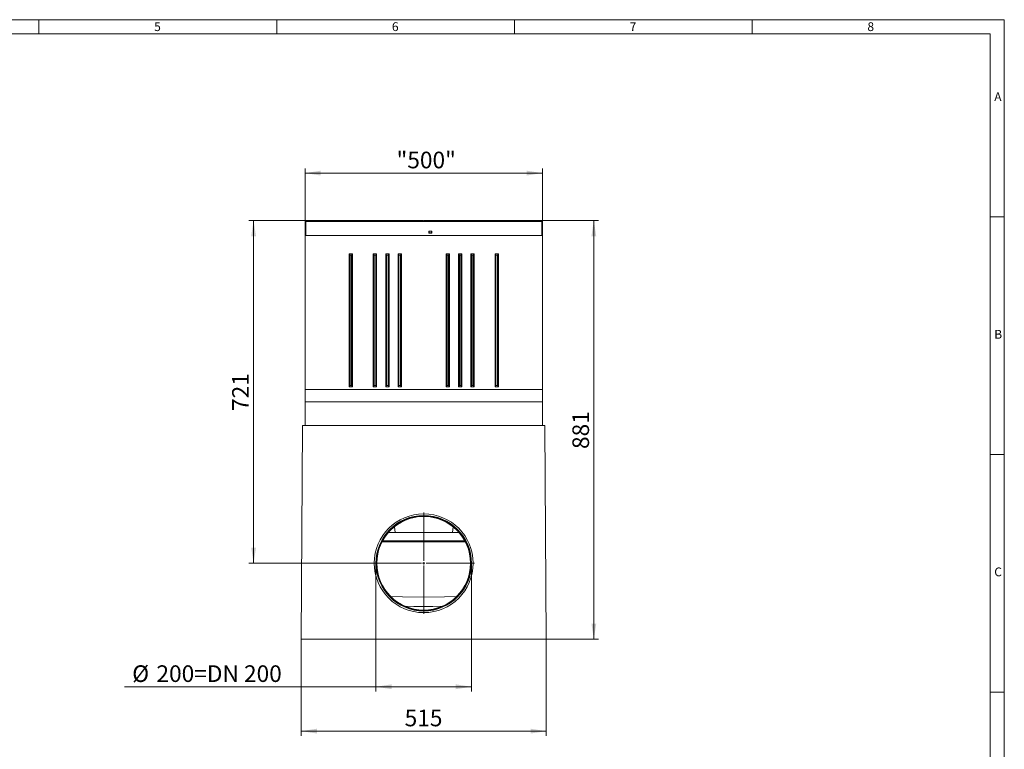
# Model space of a CAD drawing. Units: millimetres. Extents: x 70 to 4130, y 70 to 2900.
# Drawn here: x 2059 to 4130, y 1364 to 2900 of the extents above; entities that cross this region are included whole.
import ezdxf

# ---------------------------------------------------------------- set-up
doc = ezdxf.new("R2010")
doc.units = ezdxf.units.MM
doc.header["$LTSCALE"] = 10
doc.styles.add('SLDTEXTSTYLE0', font='TXT', dxfattribs={"width": 0.75})
doc.styles.add('SLDTEXTSTYLE1', font='TXT', dxfattribs={"width": 0.605})
doc.dimstyles.new('SLDDIMSTYLE0', dxfattribs={"dimtxt": 35, "dimasz": 33.02, "dimexe": 0, "dimexo": 0.0625, "dimgap": 8.75, "dimtad": 1, "dimdec": 1, "dimrnd": 1e-09, "dimzin": 12, "dimdsep": 46, "dimtxsty": 'SLDTEXTSTYLE1', "dimsah": 1, "dimcen": 0.09, "dimadec": 0, "dimazin": 3, "dimtfac": 1, "dimtdec": 1, "dimtofl": 0, "dimtmove": 0, "dimatfit": 3, "dimfxl": 1, "dimfrac": 2, "dimtolj": 1, "dimtzin": 12, "dimarcsym": 0})
doc.dimstyles.new('SLDDIMSTYLE1', dxfattribs={"dimtxt": 35, "dimasz": 33.02, "dimexe": 0, "dimexo": 0.0625, "dimgap": 8.75, "dimtad": 1, "dimdec": 0, "dimrnd": 1e-09, "dimzin": 12, "dimdsep": 46, "dimtxsty": 'SLDTEXTSTYLE1', "dimsah": 1, "dimcen": 0.09, "dimadec": 0, "dimazin": 3, "dimtfac": 1, "dimtdec": 0, "dimtofl": 0, "dimtmove": 0, "dimatfit": 3, "dimfxl": 1, "dimfrac": 2, "dimtolj": 1, "dimtzin": 12, "dimarcsym": 0})

# ---------------------------------------------------------------- blocks, each defined once
blk = doc.blocks.new('_D')
at = {"color": 7, "linetype": 'Continuous', "lineweight": 0}
for p, q in [((2808.5, 1756.1), (2808.5, 1486.1)), ((3009.5, 1756.1), (3009.5, 1486.1)), ((2808.5, 1496.1), (2280.1, 1496.1)), ((2808.5, 1496.1), (3009.5, 1496.1))]:
    blk.add_line(p, q, dxfattribs=at)
for points in [[(2808.5, 1496.1), (2841.6, 1491), (2841.6, 1501.2)], [(3009.5, 1496.1), (2976.5, 1501.2), (2976.5, 1491)]]:
    blk.add_solid(points, dxfattribs=at)
at = {"color": 7, "linetype": 'Continuous', "lineweight": 0, "char_height": 35, "attachment_point": 1, "style": 'SLDTEXTSTYLE1'}
for s, insert in [('%%c', (2296, 1541.2)), ('200=DN 200', (2347, 1541.2))]:
    blk.add_mtext(s, dxfattribs=dict(at, insert=insert))
blk = doc.blocks.new('_D_1')
at = {"color": 7, "linetype": 'Continuous', "lineweight": 0}
for p, q in [((2659.5, 2458.8), (2659.5, 2587.1)), ((2659.5, 2577.1), (3158.5, 2577.1)), ((3158.5, 2458.8), (3158.5, 2587.1))]:
    blk.add_line(p, q, dxfattribs=at)
for points in [[(2659.5, 2577.1), (2692.6, 2572), (2692.6, 2582.2)], [(3158.5, 2577.1), (3125.5, 2582.2), (3125.5, 2572)]]:
    blk.add_solid(points, dxfattribs=at)
at = {"color": 7, "linetype": 'Continuous', "lineweight": 0, "insert": (2851.9, 2622.2), "char_height": 35, "attachment_point": 1, "style": 'SLDTEXTSTYLE1'}
blk.add_mtext('"500"', dxfattribs=at)
blk = doc.blocks.new('_D_2')
at = {"color": 7, "linetype": 'Continuous', "lineweight": 0}
for p, q in [((2661, 2477.1), (2541.3, 2477.1)), ((2551.3, 2477.1), (2551.3, 1756.1)), ((2802.5, 1756.1), (2541.3, 1756.1))]:
    blk.add_line(p, q, dxfattribs=at)
for points in [[(2551.3, 2477.1), (2546.2, 2444.1), (2556.4, 2444.1)], [(2551.3, 1756.1), (2556.4, 1789.1), (2546.2, 1789.1)]]:
    blk.add_solid(points, dxfattribs=at)
at = {"color": 7, "linetype": 'Continuous', "lineweight": 0, "insert": (2506.2, 2076.5), "char_height": 35, "attachment_point": 1, "rotation": 90, "style": 'SLDTEXTSTYLE1'}
blk.add_mtext('721', dxfattribs=at)
blk = doc.blocks.new('_D_3')
at = {"color": 7, "linetype": 'Continuous', "lineweight": 0}
for p, q in [((3157.5, 2477.1), (3276.8, 2477.1)), ((3266.8, 1596.1), (3266.8, 2477.1)), ((3166.8, 1596.1), (3276.8, 1596.1))]:
    blk.add_line(p, q, dxfattribs=at)
for points in [[(3266.8, 2477.1), (3261.7, 2444.1), (3271.9, 2444.1)], [(3266.8, 1596.1), (3271.9, 1629.1), (3261.7, 1629.1)]]:
    blk.add_solid(points, dxfattribs=at)
at = {"color": 7, "linetype": 'Continuous', "lineweight": 0, "insert": (3221.7, 1996.5), "char_height": 35, "attachment_point": 1, "rotation": 90, "style": 'SLDTEXTSTYLE1'}
blk.add_mtext('881', dxfattribs=at)
blk = doc.blocks.new('_D_4')
at = {"color": 7, "linetype": 'Continuous', "lineweight": 0}
for p, q in [((2651.3, 1596.1), (2651.3, 1392.7)), ((3166.8, 1596.1), (3166.8, 1392.7)), ((2651.3, 1402.7), (3166.8, 1402.7))]:
    blk.add_line(p, q, dxfattribs=at)
for points in [[(2651.3, 1402.7), (2684.3, 1397.7), (2684.3, 1407.8)], [(3166.8, 1402.7), (3133.8, 1407.8), (3133.8, 1397.7)]]:
    blk.add_solid(points, dxfattribs=at)
at = {"color": 7, "linetype": 'Continuous', "lineweight": 0, "insert": (2868.9, 1447.9), "char_height": 35, "attachment_point": 1, "style": 'SLDTEXTSTYLE1'}
blk.add_mtext('515', dxfattribs=at)
blk = doc.blocks.new('SW_CENTERMARKSYMBOL_0')
at = {"color": 0, "linetype": 'Continuous', "lineweight": 0}
for p, q in [((0, 5), (0, 106.5)), ((-5, 0), (-106.5, 0)), ((0, 0), (-2.5, 0)), ((0, 0), (0, 2.5)), ((0, 0), (0, -2.5)), ((0, 0), (2.5, 0)), ((5, 0), (106.5, 0)), ((0, -5), (0, -106.5))]:
    blk.add_line(p, q, dxfattribs=at)

msp = doc.modelspace()

# ---------------------------------------------------------------- linework, layer by layer
at = {"color": 7, "linetype": 'Continuous', "lineweight": 0}
for p, q in [((4130, 2900), (70, 2900)), ((2100, 2900), (2100, 2870)), ((2600, 2870), (2600, 2900)), ((3100, 2900), (3100, 2870)), ((3600, 2870), (3600, 2900)), ((4130, 380), (4130, 2900)), ((4100, 2870), (100, 2870)), ((4100, 2870), (4100, 380)), ((4130, 2485), (4100, 2485)), ((4100, 1985), (4130, 1985)), ((4130, 1485), (4100, 1485))]:
    msp.add_line(p, q, dxfattribs=at)
at = {"color": 7, "linetype": 'Continuous', "lineweight": 15}
for p, q in [((2661.04, 2477.09), (2660.54, 2477.09)), ((2660.54, 2474.99), (2660.54, 2477.09)), ((2660.54, 2459.09), (2660.54, 2474.99)), ((2907.78, 2477.09), (2661.04, 2477.09)), ((2661.04, 2477.09), (2661.04, 2474.99)), ((2661.04, 2474.99), (2661.04, 2445.89)), ((2909.04, 2475.59), (2907.78, 2477.09)), ((2910.3, 2477.09), (2909.04, 2475.59)), ((3157.54, 2477.09), (2910.3, 2477.09)), ((3157.54, 2477.09), (3157.54, 2474.99)), ((3157.54, 2474.99), (3157.54, 2445.89)), ((2661.04, 2458.84), (2659.54, 2458.84)), ((2659.54, 2458.84), (2659.54, 2445.89)), ((3158.54, 2445.89), (2659.54, 2445.89)), ((2659.54, 2121.77), (2659.54, 2445.89)), ((2660.54, 2458.84), (2660.54, 2459.09)), ((2926.19, 2454.69), (2919.89, 2454.69)), ((2919.89, 2454.69), (2919.89, 2450.69)), ((2919.89, 2450.69), (2926.19, 2450.69)), ((2920.25, 2450.89), (2920.29, 2451.59)), ((2925.83, 2450.89), (2920.25, 2450.89)), ((2920.39, 2453.66), (2920.29, 2451.59)), ((2920.29, 2451.59), (2925.79, 2451.59)), ((2925.79, 2451.59), (2925.68, 2453.66)), ((2925.79, 2451.59), (2925.83, 2450.89)), ((2926.19, 2450.69), (2926.19, 2454.69)), ((3158.54, 2458.84), (3157.54, 2458.84)), ((3158.54, 2458.84), (3158.54, 2445.89)), ((3158.54, 2121.77), (3158.54, 2445.89)), ((2752.04, 2407.09), (2759.04, 2407.09)), ((2752.04, 2127.09), (2752.04, 2407.09)), ((2754.04, 2404.09), (2752.04, 2407.09)), ((2754.04, 2130.09), (2754.04, 2404.09)), ((2757.04, 2404.09), (2754.04, 2404.09)), ((2759.04, 2407.09), (2757.04, 2404.09)), ((2757.04, 2130.09), (2757.04, 2404.09)), ((2759.04, 2127.09), (2759.04, 2407.09)), ((2803.04, 2407.09), (2810.04, 2407.09)), ((2803.04, 2127.09), (2803.04, 2407.09)), ((2805.04, 2404.09), (2803.04, 2407.09)), ((2805.04, 2130.09), (2805.04, 2404.09)), ((2808.04, 2404.09), (2805.04, 2404.09)), ((2810.04, 2407.09), (2808.04, 2404.09)), ((2808.04, 2130.09), (2808.04, 2404.09)), ((2810.04, 2127.09), (2810.04, 2407.09)), ((2829.04, 2407.09), (2836.04, 2407.09)), ((2829.04, 2127.09), (2829.04, 2407.09)), ((2831.04, 2404.09), (2829.04, 2407.09)), ((2831.04, 2130.09), (2831.04, 2404.09)), ((2834.04, 2404.09), (2831.04, 2404.09)), ((2836.04, 2407.09), (2834.04, 2404.09)), ((2834.04, 2130.09), (2834.04, 2404.09)), ((2836.04, 2127.09), (2836.04, 2407.09)), ((2855.04, 2407.09), (2862.04, 2407.09)), ((2855.04, 2127.09), (2855.04, 2407.09)), ((2857.04, 2404.09), (2855.04, 2407.09)), ((2857.04, 2130.09), (2857.04, 2404.09)), ((2860.04, 2404.09), (2857.04, 2404.09)), ((2862.04, 2407.09), (2860.04, 2404.09)), ((2860.04, 2130.09), (2860.04, 2404.09)), ((2862.04, 2127.09), (2862.04, 2407.09)), ((2956.04, 2407.09), (2963.04, 2407.09)), ((2956.04, 2127.09), (2956.04, 2407.09)), ((2958.04, 2404.09), (2956.04, 2407.09)), ((2961.04, 2404.09), (2958.04, 2404.09)), ((2958.04, 2130.09), (2958.04, 2404.09)), ((2963.04, 2407.09), (2961.04, 2404.09)), ((2961.04, 2130.09), (2961.04, 2404.09)), ((2963.04, 2127.09), (2963.04, 2407.09)), ((2982.04, 2407.09), (2989.04, 2407.09)), ((2982.04, 2127.09), (2982.04, 2407.09)), ((2984.04, 2404.09), (2982.04, 2407.09)), ((2984.04, 2130.09), (2984.04, 2404.09)), ((2987.04, 2404.09), (2984.04, 2404.09)), ((2989.04, 2407.09), (2987.04, 2404.09)), ((2987.04, 2130.09), (2987.04, 2404.09)), ((2989.04, 2127.09), (2989.04, 2407.09)), ((3008.04, 2407.09), (3015.04, 2407.09)), ((3008.04, 2127.09), (3008.04, 2407.09)), ((3010.04, 2404.09), (3008.04, 2407.09)), ((3013.04, 2404.09), (3010.04, 2404.09)), ((3010.04, 2130.09), (3010.04, 2404.09)), ((3015.04, 2407.09), (3013.04, 2404.09)), ((3013.04, 2130.09), (3013.04, 2404.09)), ((3015.04, 2127.09), (3015.04, 2407.09)), ((3059.04, 2407.09), (3066.04, 2407.09)), ((3059.04, 2127.09), (3059.04, 2407.09)), ((3061.04, 2404.09), (3059.04, 2407.09)), ((3064.04, 2404.09), (3061.04, 2404.09)), ((3061.04, 2130.09), (3061.04, 2404.09)), ((3066.04, 2407.09), (3064.04, 2404.09)), ((3064.04, 2130.09), (3064.04, 2404.09)), ((3066.04, 2127.09), (3066.04, 2407.09)), ((2659.54, 2121.77), (3158.54, 2121.77)), ((2659.54, 2096.09), (2659.54, 2121.77)), ((2752.04, 2127.09), (2754.04, 2130.09)), ((2759.04, 2127.09), (2752.04, 2127.09)), ((2757.04, 2130.09), (2754.04, 2130.09)), ((2757.04, 2130.09), (2759.04, 2127.09)), ((2803.04, 2127.09), (2805.04, 2130.09)), ((2810.04, 2127.09), (2803.04, 2127.09)), ((2808.04, 2130.09), (2805.04, 2130.09)), ((2808.04, 2130.09), (2810.04, 2127.09)), ((2829.04, 2127.09), (2831.04, 2130.09)), ((2836.04, 2127.09), (2829.04, 2127.09)), ((2834.04, 2130.09), (2831.04, 2130.09)), ((2834.04, 2130.09), (2836.04, 2127.09)), ((2855.04, 2127.09), (2857.04, 2130.09)), ((2862.04, 2127.09), (2855.04, 2127.09)), ((2860.04, 2130.09), (2857.04, 2130.09)), ((2860.04, 2130.09), (2862.04, 2127.09)), ((2956.04, 2127.09), (2958.04, 2130.09)), ((2963.04, 2127.09), (2956.04, 2127.09)), ((2961.04, 2130.09), (2958.04, 2130.09)), ((2961.04, 2130.09), (2963.04, 2127.09)), ((2982.04, 2127.09), (2984.04, 2130.09)), ((2989.04, 2127.09), (2982.04, 2127.09)), ((2987.04, 2130.09), (2984.04, 2130.09)), ((2987.04, 2130.09), (2989.04, 2127.09)), ((3008.04, 2127.09), (3010.04, 2130.09)), ((3015.04, 2127.09), (3008.04, 2127.09)), ((3013.04, 2130.09), (3010.04, 2130.09)), ((3013.04, 2130.09), (3015.04, 2127.09)), ((3059.04, 2127.09), (3061.04, 2130.09)), ((3066.04, 2127.09), (3059.04, 2127.09)), ((3064.04, 2130.09), (3061.04, 2130.09)), ((3064.04, 2130.09), (3066.04, 2127.09)), ((3158.54, 2096.09), (3158.54, 2121.77)), ((2659.54, 2046.09), (2659.54, 2096.09)), ((2659.54, 2096.09), (3158.54, 2096.09)), ((3158.54, 2046.09), (3158.54, 2096.09)), ((2651.3, 1596.09), (2654.44, 2046.09)), ((2654.44, 2046.09), (2659.54, 2046.09)), ((2659.54, 2046.09), (3158.54, 2046.09)), ((3158.54, 2046.09), (3163.64, 2046.09)), ((3166.78, 1596.09), (3163.64, 2046.09)), ((2848.72, 1821.09), (2835.26, 1821.09)), ((2969.35, 1821.09), (2848.72, 1821.09)), ((2982.94, 1821.09), (2969.35, 1821.09)), ((2821.5, 1801.26), (2996.57, 1801.26)), ((2651.3, 1596.09), (3166.78, 1596.09))]:
    msp.add_line(p, q, dxfattribs=at)
at = {"color": 8, "linetype": 'Continuous', "lineweight": 0}
for p, q in [((2660.54, 2474.99), (2661.04, 2474.99)), ((3157.54, 2474.99), (2661.04, 2474.99)), ((2660.54, 2459.09), (2661.04, 2459.09)), ((2847.36, 1832.89), (2848.72, 1821.09)), ((2970.72, 1832.89), (2969.35, 1821.09)), ((2995.51, 1803.25), (2822.56, 1803.25)), ((2996.57, 1801.27), (2821.51, 1801.27)), ((2996.53, 1801.34), (2821.54, 1801.34))]:
    msp.add_line(p, q, dxfattribs=at)
at = {"color": 8, "linetype": 'Continuous', "lineweight": 0, "flags": 128}
for points in [[(2839.61, 1686.3), (2864.16, 1685.45), (2908.28, 1684.92), (2952.78, 1685.42), (2978.38, 1686.3)], [(2947.78, 1665.56), (2928.06, 1665.17), (2887.98, 1665.19), (2870.61, 1665.55)]]:
    msp.add_lwpolyline(points, dxfattribs=at)
at = {"color": 7, "linetype": 'Continuous', "lineweight": 15}
for radius in [104, 100.5, 99.5, 98.5]:
    msp.add_circle((2909.04, 1756.09), radius, dxfattribs=at)

# ---------------------------------------------------------------- block references
at = {"color": 7, "linetype": 'Continuous', "lineweight": 0}
msp.add_blockref('SW_CENTERMARKSYMBOL_0', (2909.04, 1756.09), dxfattribs=at)

# ---------------------------------------------------------------- texts
at = {"color": 7, "linetype": 'Continuous', "lineweight": 0, "char_height": 18.52, "attachment_point": 1, "style": 'SLDTEXTSTYLE0'}
for s, insert in [('5', (2342.15, 2894.57)), ('6', (2842.15, 2894.57)), ('7', (3342.15, 2894.57)), ('8', (3842.15, 2894.57)), ('A', (4108.83, 2747.12)), ('B', (4108.83, 2247.12)), ('C', (4108.83, 1747.12))]:
    msp.add_mtext(s, dxfattribs=dict(at, insert=insert))

# ---------------------------------------------------------------- dimensions: what is measured, and where the dimension line sits
at = {"color": 7, "linetype": 'Continuous', "lineweight": 0}
for base, p1, p2, dimstyle, picture, middle in [((3158.54, 2577.09), (2659.54, 2458.84), (3158.54, 2458.84), 'SLDDIMSTYLE0', '_D_1', (2909.04, 2577.09)), ((3166.78, 1402.74), (2651.3, 1596.09), (3166.78, 1596.09), 'SLDDIMSTYLE1', '_D_4', (2909.04, 1402.74))]:
    dim = msp.add_linear_dim(base=base, p1=p1, p2=p2, dimstyle=dimstyle, dxfattribs=at)
    dim.commit()
    dim.dimension.update_dxf_attribs({"geometry": picture, "text_midpoint": middle, "dimtype": 160})
for base, p1, p2, picture, middle in [((2551.3, 1756.09), (2661.04, 2477.09), (2802.54, 1756.09), '_D_2', (2551.3, 2116.59)), ((3266.78, 2477.09), (3166.78, 1596.09), (3157.54, 2477.09), '_D_3', (3266.78, 2036.59))]:
    dim = msp.add_linear_dim(base=base, p1=p1, p2=p2, angle=90, dimstyle='SLDDIMSTYLE0', dxfattribs=at)
    dim.commit()
    dim.dimension.update_dxf_attribs({"geometry": picture, "text_midpoint": middle, "dimtype": 160})
dim = msp.add_linear_dim(base=(3009.54, 1496.09), p1=(2808.54, 1756.09), p2=(3009.54, 1756.09), text='%%c<>', dimstyle='SLDDIMSTYLE0', dxfattribs=at)
dim.commit()
dim.dimension.update_dxf_attribs({"geometry": '_D', "text_midpoint": (2457.16, 1496.09), "dimtype": 160})

doc.saveas('drawing.dxf')
